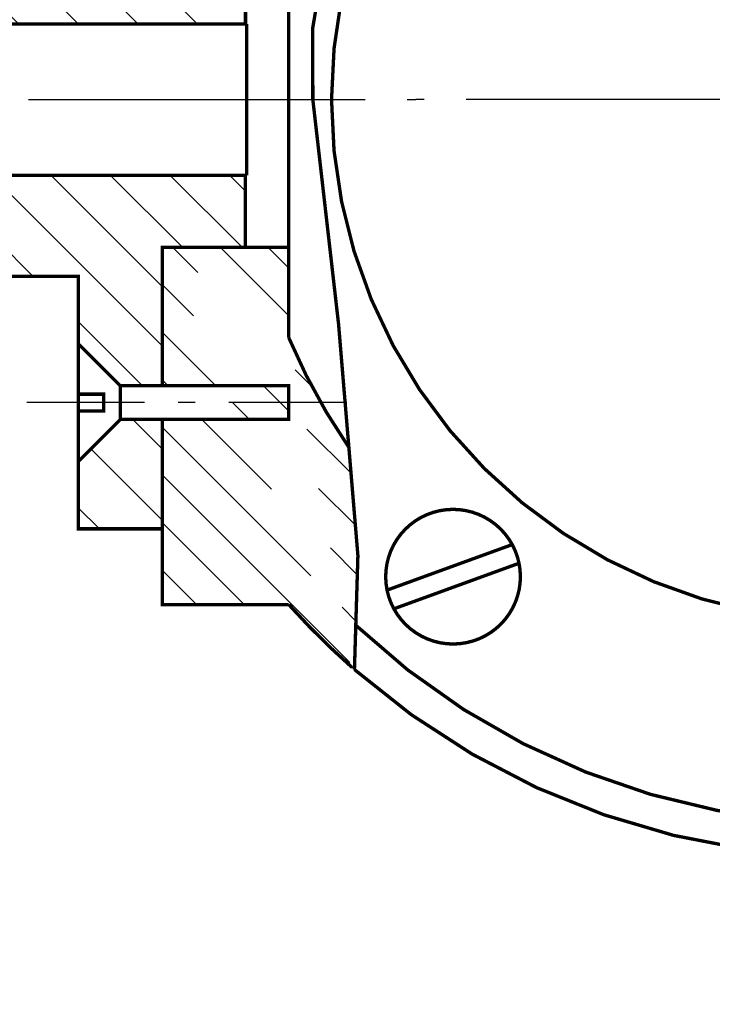
# Model space of a CAD drawing. Extents: x -16 to 824, y -3 to 621.
# Drawn here: x 181 to 222, y 318 to 376 of the extents above; entities that cross this region are included whole.
import ezdxf

# ---------------------------------------------------------------- set-up
doc = ezdxf.new("R2010")
doc.units = 0
doc.header["$MEASUREMENT"] = 0
doc.layers.get('0').update_dxf_attribs({"linetype": 'CONTINUOUS'})
doc.layers.add('OBVOD', color=1, linetype='CONTINUOUS')
pattern_1 = [(135, (640.171649536049, -132.8522578483623), (-1.767766952966369, -1.767766952966369), [])]

msp = doc.modelspace()

# ---------------------------------------------------------------- hatches: boundary and pattern name
h = msp.add_hatch()
h.set_pattern_fill('U', color=256, scale=4, angle=135, style=0, pattern_type=0)
h.set_pattern_definition([(135, (-92.0256280591816, 132.7665533223699), (-2.82842712474619, -2.82842712474619), [])])
edge = h.paths.add_edge_path()
edge.add_line((177.3861606601009, 250.119467384366), (207.5471068096717, 250.119467384366))
edge.add_line((207.5471068096717, 250.119467384366), (207.5471068096717, 245.1390263368593))
edge.add_line((207.5471068096717, 245.1390263368593), (205.3527210730472, 245.1390263368593))
edge.add_line((205.3527210730472, 245.1390263368593), (205.3527210730472, 237.1347387790869))
edge.add_line((205.3527210730472, 237.1347387790869), (205.3527210730472, 237.0300195929137))
edge.add_line((205.3527210730472, 237.0300195929137), (201.3527210730472, 237.0300195929137))
edge.add_line((201.3527210730472, 237.0300195929137), (201.3527210730472, 231.9814922908969))
edge.add_arc((203.3527210730471, 231.9814922908969), 1.999999999999886, 180, 270)
edge.add_line((203.3527210730471, 229.9814922908969), (203.3527210730472, 222.1390263368593))
edge.add_line((203.3527210730472, 222.1390263368593), (201.3527210730472, 222.1390263368593))
edge.add_line((201.3527210730472, 222.1390263368593), (201.3527210730472, 217.6633301054139))
edge.add_line((201.3527210730472, 217.6633301054139), (196.3527210730472, 217.6633301054139))
edge.add_line((196.3527210730472, 217.6633301054139), (196.3527210730472, 235.2471087898044))
edge.add_line((196.3527210730472, 235.2471087898044), (195.3527210730472, 236.5206876301497))
edge.add_line((195.3527210730472, 236.5206876301497), (194.3527210730472, 235.5206876301497))
edge.add_line((194.3527210730472, 235.5206876301497), (194.3527210730472, 217.6633301054139))
edge.add_line((194.3527210730472, 217.6633301054139), (186.3527210730472, 217.6633301054139))
edge.add_line((186.3527210730472, 217.6633301054139), (186.3527210730472, 238.1390263368591))
edge.add_arc((230.3527210730472, 371.5516842611707), 140.4810923022362, 108.25275128710581, 251.7472487128941, ccw=False)
edge.add_line((186.3527210730473, 504.9643421854825), (186.3527210730473, 525.4400384169278))
edge.add_line((186.3527210730473, 525.4400384169278), (194.3527210730473, 525.4400384169278))
edge.add_line((194.3527210730473, 525.4400384169278), (194.3527210730473, 507.582680892192))
edge.add_line((194.3527210730473, 507.582680892192), (195.3527210730473, 506.582680892192))
edge.add_line((195.3527210730473, 506.582680892192), (196.3527210730473, 507.582680892192))
edge.add_line((196.3527210730473, 507.582680892192), (196.3527210730473, 525.4400384169278))
edge.add_line((196.3527210730473, 525.4400384169278), (201.3527210730473, 525.4400384169278))
edge.add_line((201.3527210730473, 525.4400384169278), (201.3527210730473, 504.9643421854823))
edge.add_line((201.3527210730473, 504.9643421854823), (205.3527210730472, 504.9643421854823))
edge.add_line((205.3527210730472, 504.9643421854823), (205.3527210730472, 497.9643421854823))
edge.add_line((205.3527210730472, 497.9643421854823), (207.5471068096716, 497.9643421854823))
edge.add_line((207.5471068096716, 497.9643421854823), (207.5471068096716, 492.9643421854823))
edge.add_line((207.5471068096716, 492.9643421854823), (177.3413419799909, 492.9643421854823))
edge.add_arc((230.3527210730471, 371.5516842611707), 132.4810923022361, 113.5871171636727, 246.4340314908879)
h = msp.add_hatch()
h.set_pattern_fill('U', color=256, scale=2.5, angle=135, style=0, pattern_type=0)
h.set_pattern_definition(pattern_1)
h.paths.add_polyline_path([(194.2271354375081, 376.0516842611707), (194.2271354375081, 380.3209260992242), (189.3117014105503, 380.3209260992242), (189.3117014105503, 388.5516842611707), (186.8117014105503, 388.5516842611707), (184.3117014105503, 386.0516842611707), (184.3117014105503, 382.0516842611707), (171.4079991970754, 382.0516842611707), (171.4079991970754, 379.0516842611707), (155.3117014105503, 379.0516842611707), (155.3117014105503, 377.5516842611707), (152.3117014105504, 377.5516842611706), (152.3117014105574, 376.5516842611636), (144.3117014105503, 376.5516842611707), (144.3117014105503, 374.5516842611707), (157.5679959120718, 374.5516842611707), (159.0679959120718, 376.0516842611707)])
h = msp.add_hatch()
h.set_pattern_fill('U', color=256, scale=2.5, angle=135, style=0, pattern_type=0)
h.set_pattern_definition(pattern_1)
h.paths.add_polyline_path([(194.2271354375081, 367.0516842611707), (194.2271354375081, 362.7824424231173), (189.3117014105503, 362.7824424231173), (189.3117014105503, 354.5516842611707), (186.8117014105503, 354.5516842611707), (184.3117014105503, 357.0516842611707), (184.3117014105503, 361.0516842611707), (171.4079991970754, 361.0516842611707), (171.4079991970754, 364.0516842611707), (155.3117014105503, 364.0516842611709), (155.3117014105503, 365.5516842611709), (152.3117014105504, 365.5516842611709), (152.3117014105574, 366.5516842611779), (144.3117014105503, 366.5516842611709), (144.3117014105503, 368.5516842611707), (157.5679959120718, 368.5516842611707), (159.0679959120718, 367.0516842611707)])
h = msp.add_hatch()
h.set_pattern_fill('U', color=256, scale=2, angle=135, style=0, pattern_type=0)
h.set_pattern_definition([(135, (-92.0256280591816, 132.7665533223699), (-1.414213562373095, -1.414213562373095), [])])
edge = h.paths.add_edge_path()
edge.add_line((200.7133789913167, 337.6915395337458), (200.7933093407047, 340.3228325685796))
edge.add_line((200.7933093407047, 340.3228325685796), (200.9190075545343, 344.4607956461028))
edge.add_line((200.9190075545343, 344.4607956461028), (200.3817019138458, 350.8927987729312))
edge.add_arc((230.3527210730471, 371.5516842611706), 36.40125738291739, 202.8647317846307, 214.5783168401633, ccw=False)
edge.add_line((189.3117014105503, 362.7824424231173), (189.3117014105501, 354.5516842611707))
edge.add_line((189.3117014105501, 354.5516842611708), (196.8117014105503, 354.5516842611707))
edge.add_line((196.8117014105503, 354.5516842611707), (196.8117014105503, 352.5516842611708))
edge.add_line((196.8117014105503, 352.5516842611708), (189.3117014105504, 352.5516842611707))
edge.add_line((189.3117014105504, 352.5516842611707), (189.3117014105504, 341.5516842611707))
edge.add_line((189.3117014105504, 341.5516842611707), (196.8117014105503, 341.5516842611707))
edge.add_arc((230.3527210730472, 371.5516842611707), 45.0000000000046, 221.8103148957851, 228.5689034414259)
edge.add_line((189.3117014105503, 362.7824424231173), (196.8117014105508, 362.7824424231173))
edge.add_line((196.8117014105508, 362.7824424231173), (196.8117014105503, 357.4077265739601))
h = msp.add_hatch()
h.set_pattern_fill('U', color=256, scale=3, angle=135, style=0, pattern_type=0)
h.set_pattern_definition([(135, (635.171649536049, 49.17333512894197), (-2.121320343559643, -2.121320343559642), [])])
h.paths.add_polyline_path([(189.3117014105503, 352.5516842611707), (186.8117014105503, 352.5516842611707), (184.3117014105503, 350.0516842611707), (184.3117014105503, 346.0516842611707), (189.3117014105503, 346.0516842611707)])
h = msp.add_hatch()
h.set_pattern_fill('U', color=256, scale=3, angle=135, style=0, pattern_type=0)
h.set_pattern_definition([(135, (635.171649536049, 49.173335128942), (-2.121320343559643, -2.121320343559642), [])])
h.paths.add_polyline_path([(189.3117014105503, 352.5516842611707), (186.8117014105503, 352.5516842611707), (184.3117014105503, 350.0516842611707), (184.3117014105503, 346.0516842611707), (189.3117014105503, 346.0516842611707)])
h = msp.add_hatch()
h.set_pattern_fill('U', color=256, scale=4, angle=45, style=0, pattern_type=0)
h.set_pattern_definition([(45, (-92.0256280591816, 132.7665533223699), (-2.82842712474619, 2.82842712474619), [])])
edge = h.paths.add_edge_path()
edge.add_line((180.3117014105503, 348.7460699977952), (180.3117014105503, 283.8197268503196))
edge.add_arc((230.3527210730476, 371.5516842611717), 101.0000000000099, 240.3001997434591, 252.6666604852888)
edge.add_line((180.3117014105503, 348.7460699977952), (175.3117014105503, 348.7460699977952))
edge.add_line((175.3117014105503, 348.7460699977952), (175.3117014105503, 346.5516842611707))
edge.add_line((175.3117014105503, 346.5516842611707), (168.3117014105503, 346.5516842611707))
edge.add_line((168.3117014105503, 346.5516842611707), (168.3117014105503, 342.5516842611708))
edge.add_line((168.3117014105503, 342.5516842611709), (147.8360051791048, 342.5516842611709))
edge.add_line((147.8360051791048, 342.5516842611709), (147.8360051791048, 337.5516842611709))
edge.add_line((147.8360051791048, 337.5516842611709), (165.6933627038406, 337.5516842611709))
edge.add_line((165.6933627038406, 337.5516842611709), (166.6933627038406, 336.5516842611709))
edge.add_line((166.6933627038406, 336.5516842611709), (165.6933627038405, 335.5516842611708))
edge.add_line((165.6933627038405, 335.5516842611707), (147.8360051791048, 335.5516842611707))
edge.add_line((147.8360051791048, 335.5516842611707), (147.8360051791048, 327.5516842611708))
edge.add_line((147.8360051791048, 327.5516842611709), (168.3117014105502, 327.5516842611709))
edge.add_line((168.3117014105502, 327.5516842611709), (168.3117014105502, 281.787673254616))
edge.add_arc((230.3527210730465, 371.5516842611695), 109.1176694800018, 235.3494411407822, 254.0420048946189)
edge.add_line((200.3527210730443, 266.6390263368429), (200.3527210730472, 259.1390263368593))
edge.add_line((200.3527210730472, 259.1390263368593), (211.3527210730471, 259.1390263368593))
edge.add_line((211.3527210730471, 259.1390263368593), (211.3527210730472, 266.6390263368593))
edge.add_line((211.3527210730472, 266.6390263368593), (213.3527210730473, 266.6390263368593))
edge.add_line((213.3527210730473, 266.6390263368593), (213.3527210730476, 259.139026336859))
edge.add_line((213.3527210730476, 259.139026336859), (219.0834792349938, 259.1390263368593))
edge.add_line((219.0834792349938, 259.1390263368593), (219.0834792349938, 275.1099920321353))
edge.add_line((219.0834792349938, 275.1099920321353), (200.3527210730472, 275.1099920321353))

# ---------------------------------------------------------------- linework, layer by layer
for p, q in [((194.3117014105503, 380.3209260992242), (194.3117014105503, 371.5516842611707)), ((194.3117014105503, 380.3209260992242), (194.3117014105503, 371.5516842611707)), ((159.0679959120718, 376.0516842611707), (184.6020905207671, 376.0516842611707)), ((184.6020905207671, 376.0516842611707), (184.6020905207671, 376.0516842611707)), ((184.6020905207671, 376.0516842611707), (194.3117014105503, 376.0516842611707)), ((181.3527210730471, 371.5516842611708), (201.3527210730471, 371.5516842611708)), ((181.3527210730471, 371.5516842611708), (201.3527210730471, 371.5516842611708)), ((194.3117014105503, 362.7824424231173), (194.3117014105503, 371.5516842611707)), ((194.3117014105503, 362.7824424231173), (194.3117014105503, 371.5516842611707)), ((203.8527210730471, 371.5516842611708), (204.3527210730471, 371.5516842611708)), ((203.8527210730471, 371.5516842611708), (204.3527210730471, 371.5516842611708)), ((204.8527210730471, 371.5516842611708), (204.3527210730471, 371.5516842611708)), ((204.8527210730471, 371.5516842611708), (204.3527210730471, 371.5516842611708)), ((227.3527210730471, 371.5516842611708), (207.3527210730471, 371.5516842611708)), ((227.3527210730471, 371.5516842611708), (207.3527210730471, 371.5516842611708)), ((159.0679959120718, 367.0516842611707), (184.6020905207671, 367.0516842611707)), ((184.6020905207671, 367.0516842611707), (184.6020905207671, 367.0516842611707)), ((184.6020905207671, 367.0516842611707), (194.3117014105503, 367.0516842611707)), ((189.3117014105503, 357.0516842611707), (189.3117014105503, 362.7824424231173)), ((189.3117014105503, 362.7824424231173), (194.3117014105503, 362.7824424231173)), ((189.3117014105503, 362.7824424231173), (189.3117014105503, 354.5516842611707)), ((189.3117014105503, 357.0516842611707), (189.3117014105503, 362.7824424231173)), ((189.3117014105503, 362.7824424231173), (194.3117014105503, 362.7824424231173)), ((194.3117014105503, 362.7824424231173), (196.8117014105503, 362.7824424231173)), ((180.3117014105503, 361.0516842611707), (184.3117014105503, 361.0516842611707)), ((184.3117014105503, 356.5516842611707), (184.3117014105503, 361.0516842611707)), ((184.3117014105503, 361.0516842611707), (184.3117014105503, 359.0516842611707)), ((184.3117014105503, 356.5516842611707), (184.3117014105503, 361.0516842611707)), ((184.3117014105503, 361.0516842611707), (184.3117014105503, 359.0516842611707)), ((184.3117014105503, 356.5516842611707), (184.3117014105503, 359.5516842611707)), ((184.3117014105503, 356.5516842611707), (184.3117014105503, 359.5516842611707)), ((184.3117014105503, 354.0516842611707), (184.3117014105503, 357.0516842611707)), ((186.8117014105503, 354.5516842611707), (184.3117014105503, 357.0516842611707)), ((184.3117014105503, 354.0516842611707), (184.3117014105503, 357.0516842611707)), ((186.8117014105503, 354.5516842611707), (184.3117014105503, 357.0516842611707)), ((186.8117014105503, 353.5516842611707), (186.8117014105503, 354.5516842611707)), ((186.8117014105503, 354.5516842611707), (196.8117014105503, 354.5516842611707)), ((186.8117014105503, 354.5516842611707), (196.8117014105503, 354.5516842611707)), ((186.8117014105503, 353.5516842611707), (186.8117014105503, 354.5516842611707)), ((196.8117014105503, 354.5516842611707), (196.8117014105503, 352.5516842611707)), ((196.8117014105503, 354.5516842611707), (196.8117014105503, 352.5516842611707)), ((184.3117014105503, 353.0516842611707), (184.3117014105503, 354.0516842611707)), ((185.8117014105503, 354.0516842611707), (184.3117014105503, 354.0516842611707)), ((184.3117014105503, 353.0516842611707), (184.3117014105503, 354.0516842611707)), ((185.8117014105503, 354.0516842611707), (184.3117014105503, 354.0516842611707)), ((185.8117014105503, 353.0516842611707), (185.8117014105503, 354.0516842611707)), ((185.8117014105503, 353.0516842611707), (185.8117014105503, 354.0516842611707)), ((188.2518970628703, 353.5516842611707), (181.2518970628703, 353.5516842611707)), ((188.2518970628703, 353.5516842611707), (181.2518970628703, 353.5516842611707)), ((188.2518970628703, 353.5516842611707), (181.2518970628703, 353.5516842611707)), ((186.8117014105503, 353.5516842611707), (186.8117014105503, 352.5516842611707)), ((186.8117014105503, 353.5516842611707), (186.8117014105503, 352.5516842611707)), ((191.2518970628703, 353.5516842611707), (190.2518970628703, 353.5516842611707)), ((191.2518970628703, 353.5516842611707), (190.2518970628703, 353.5516842611707)), ((191.2518970628703, 353.5516842611707), (190.2518970628703, 353.5516842611707)), ((195.2518970628703, 353.5516842611708), (193.2518970628703, 353.5516842611707)), ((195.2518970628703, 353.5516842611707), (193.2518970628703, 353.5516842611707)), ((195.2518970628703, 353.5516842611707), (193.2518970628703, 353.5516842611707)), ((200.2518970628703, 353.5516842611708), (195.2518970628703, 353.5516842611708)), ((200.2518970628703, 353.5516842611707), (195.2518970628703, 353.5516842611707)), ((200.2518970628703, 353.5516842611707), (195.2518970628703, 353.5516842611707)), ((184.3117014105503, 353.0516842611707), (185.8117014105503, 353.0516842611707)), ((184.3117014105503, 352.5516842611707), (184.3117014105503, 353.0516842611707)), ((184.3117014105503, 352.5516842611707), (184.3117014105503, 353.0516842611707)), ((184.3117014105503, 353.0516842611707), (185.8117014105503, 353.0516842611707)), ((186.8117014105503, 352.5516842611707), (184.3117014105503, 350.0516842611707)), ((184.3117014105503, 352.5516842611707), (184.3117014105503, 348.5516842611707)), ((184.3117014105503, 352.5516842611707), (184.3117014105503, 349.5516842611707)), ((184.3117014105503, 352.5516842611707), (184.3117014105503, 348.5516842611707)), ((184.3117014105503, 352.5516842611707), (184.3117014105503, 349.5516842611707)), ((186.8117014105503, 352.5516842611707), (184.3117014105503, 350.0516842611707)), ((186.8117014105503, 352.5516842611707), (196.8117014105503, 352.5516842611707)), ((186.8117014105503, 352.5516842611707), (196.8117014105503, 352.5516842611707)), ((196.8117014105503, 352.5516842611707), (195.8117014105503, 352.5516842611707)), ((196.8117014105503, 352.5516842611707), (195.8117014105503, 352.5516842611707)), ((210.0850391776532, 345.1163226953732), (202.6499606161416, 342.4101754095521)), ((203.0541198516372, 341.2997570361638), (210.4891984131489, 344.0059043219848))]:
    msp.add_line(p, q)
at = {"const_width": 0.2}
for points in [[(186.3527210730473, 504.9643421854825, 0.7231779488043208), (186.3527210730472, 238.1390263368591), (186.3527210730472, 217.6633301054139), (194.3527210730472, 217.6633301054139), (194.3527210730472, 235.5206876301497), (195.3527210730472, 236.5206876301497), (196.3527210730472, 235.2471087898044), (196.3527210730472, 217.6633301054139), (201.3527210730472, 217.6633301054139), (201.3527210730472, 222.1390263368593), (203.3527210730472, 222.1390263368593), (203.3527210730471, 229.9814922908969)], [(200.7133789913165, 337.69153953374), (200.7933093407045, 340.3228325685736), (200.9190075545343, 344.4607956461028), (200.3817019138464, 350.8927987729247, -1.092388163902492)], [(196.8117014105503, 341.5516842611638, 0.02949845737885524), (200.5753714196787, 337.8128424372217, 0.3781786595228998)]]:
    msp.add_lwpolyline(points, format="xyb", dxfattribs=at)
for points in [[(194.2271354375081, 376.0516842611707), (194.2271354375081, 380.3209260992242), (189.3117014105503, 380.3209260992242), (189.3117014105503, 388.5516842611707), (186.8117014105503, 388.5516842611707), (184.3117014105503, 386.0516842611707), (184.3117014105503, 382.0516842611707), (171.4079991970754, 382.0516842611707), (171.4079991970754, 379.0516842611707), (155.3117014105503, 379.0516842611707), (155.3117014105503, 377.5516842611707), (152.3117014105504, 377.5516842611706), (152.3117014105574, 376.5516842611636), (144.3117014105503, 376.5516842611707), (144.3117014105503, 374.5516842611707), (157.5679959120718, 374.5516842611707), (159.0679959120718, 376.0516842611707), (194.2271354375081, 376.0516842611707)], [(194.3117014105503, 367.0516842611707), (194.3117014105503, 376.0516842611707)]]:
    msp.add_lwpolyline(points, dxfattribs=at)
for centre, radius in [((230.3527210730472, 371.5516842611707), 31), ((206.5695795146452, 343.2080398657686), 4)]:
    msp.add_circle(centre, radius)
msp.add_arc((230.3527210730472, 371.5516842611707), 45.00000000000001, 221.8103148957785, 318.1896851042214)
at = {"layer": 'OBVOD', "const_width": 0.2}
for points in [[(230.3527210730472, 340.5516842611707, 22918.31179065778), (230.3473105523935, 340.5516847333278, 8.726646282091344e-05)], [(196.8117014105503, 357.4077265739671, 0.05115470729605774), (200.381701913849, 350.8927987729265, 0.5252531390759203)], [(202.6499606161416, 342.4101754095521, 22918.31179065778), (202.6498214222241, 342.4108595242528, 0.8170962551686334)], [(200.7933093407045, 340.3228325685736, 0.398219978597498), (259.9121328053927, 340.3228325685764, -0.3982199785975248)], [(200.7133789913165, 337.69153953374, 0.3758469146128896), (259.9920631547807, 337.6915395337424, -2.204342086620695)]]:
    msp.add_lwpolyline(points, format="xyb", dxfattribs=at)
for points in [[(200.3817019138458, 350.8927987729312), (200.1595885002473, 353.5516842611708), (199.7691433596396, 358.2256429451425), (198.2424531437443, 371.5516842611707), (198.2359861236914, 375.8140582401154), (199.9163808152031, 385.6956419483745), (201.6855886605522, 394.1671858774384)], [(196.8117014105505, 382.8209260992242), (196.8117014105508, 360.2824424231173)], [(194.2271354375081, 367.0516842611707), (194.2271354375081, 362.7824424231173), (189.3117014105503, 362.7824424231173), (189.3117014105503, 354.5516842611707), (186.8117014105503, 354.5516842611707), (184.3117014105503, 357.0516842611707), (184.3117014105503, 361.0516842611707), (171.4079991970754, 361.0516842611707), (171.4079991970754, 364.0516842611707), (155.3117014105503, 364.0516842611709), (155.3117014105503, 365.5516842611709), (152.3117014105504, 365.5516842611709), (152.3117014105574, 366.5516842611779), (144.3117014105503, 366.5516842611709), (144.3117014105503, 368.5516842611707), (157.5679959120718, 368.5516842611707), (159.0679959120718, 367.0516842611707), (194.2271354375081, 367.0516842611707)], [(189.3117014105503, 362.7824424231173), (196.8117014105508, 362.7824424231173), (196.8117014105503, 357.4077265739602)], [(189.3117014105503, 362.7824424231173), (189.3117014105501, 354.5516842611708), (196.8117014105503, 354.5516842611707), (196.8117014105503, 352.5516842611708), (189.3117014105504, 352.5516842611707), (189.3117014105504, 341.5516842611707), (196.8117014105503, 341.5516842611707)], [(184.3117014105504, 350.0516842611707), (184.3117014105504, 357.0516842611707)], [(184.3117014105503, 350.0516842611707), (184.3117014105503, 357.0516842611707)], [(184.3117014105503, 350.0516842611707), (184.3117014105503, 357.0516842611707)], [(189.3117014105504, 352.5516842611707), (196.8117014105504, 352.5516842611708), (196.8117014105504, 354.5516842611708), (186.8117014105504, 354.5516842611707), (186.8117014105504, 352.5516842611707)], [(189.3117014105503, 352.5516842611707), (196.8117014105503, 352.5516842611707), (196.8117014105503, 354.5516842611707), (186.8117014105503, 354.5516842611707), (186.8117014105503, 352.5516842611707)], [(189.3117014105503, 352.5516842611707), (196.8117014105503, 352.5516842611707), (196.8117014105503, 354.5516842611707), (186.8117014105503, 354.5516842611707), (186.8117014105503, 352.5516842611707)], [(184.3117014105504, 353.0516842611707), (185.8117014105504, 353.0516842611707), (185.8117014105504, 354.0516842611707), (184.3117014105504, 354.0516842611707)], [(184.3117014105503, 353.0516842611707), (185.8117014105503, 353.0516842611707), (185.8117014105503, 354.0516842611707), (184.3117014105503, 354.0516842611707)], [(184.3117014105503, 353.0516842611707), (185.8117014105503, 353.0516842611707), (185.8117014105503, 354.0516842611707), (184.3117014105503, 354.0516842611707)], [(189.3117014105504, 352.5516842611707), (186.8117014105504, 352.5516842611707), (184.3117014105504, 350.0516842611707), (184.3117014105504, 346.0516842611707), (189.3117014105504, 346.0516842611707), (189.3117014105504, 352.5516842611707)], [(189.3117014105503, 352.5516842611707), (186.8117014105503, 352.5516842611707), (184.3117014105503, 350.0516842611707), (184.3117014105503, 346.0516842611707), (189.3117014105503, 346.0516842611707), (189.3117014105503, 352.5516842611707)], [(189.3117014105503, 352.5516842611707), (186.8117014105503, 352.5516842611707), (184.3117014105503, 350.0516842611707), (184.3117014105503, 346.0516842611707), (189.3117014105503, 346.0516842611707), (189.3117014105503, 352.5516842611707)], [(210.0850391776532, 345.1163226953732), (202.6499606161416, 342.4101754095521)], [(203.0541198516373, 341.2997570361639), (210.4891984131489, 344.0059043219848)]]:
    msp.add_lwpolyline(points, dxfattribs=at)

doc.saveas('drawing.dxf')
